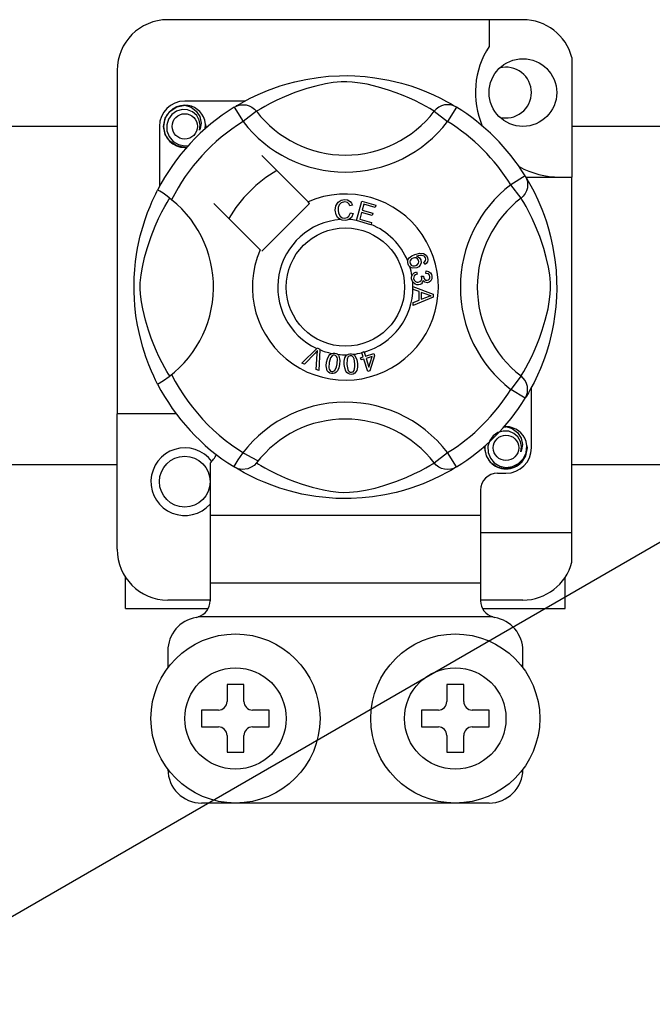
# Model space of a CAD drawing. Units: millimetres. Extents: x 717 to 938, y -321 to 78.
# Drawn here: x 792 to 798, y -266 to -256 of the extents above; entities that cross this region are included whole.
import ezdxf

# ---------------------------------------------------------------- set-up
doc = ezdxf.new("R2010")
doc.units = ezdxf.units.MM

# ---------------------------------------------------------------- blocks, each defined once
blk = doc.blocks.new('ALZADO 9T')
for p, q in [((77.7172, 42.5514), (74.3546, 42.5514)), ((77.397, 42.5514), (77.397, 42.2986)), ((78.1816, 42.194), (78.1816, 41.0612)), ((73.8743, 42.071), (73.8743, 38.8195)), ((75.4169, 41.9238), (75.4838, 41.9443)), ((75.4838, 41.9443), (75.5564, 41.9636)), ((75.5564, 41.9636), (75.6615, 41.9866)), ((75.6615, 41.9866), (75.7787, 42.0053)), ((75.8465, 41.9431), (75.7553, 41.9223)), ((75.7787, 42.0053), (75.8756, 42.0155)), ((75.9201, 41.9556), (75.8465, 41.9431)), ((75.8756, 42.0155), (75.9803, 42.0211)), ((75.9959, 41.9629), (75.9201, 41.9556)), ((75.9803, 42.0211), (76.0531, 42.0218)), ((76.0499, 41.9638), (75.9959, 41.9629)), ((76.1017, 41.9611), (76.0499, 41.9638)), ((76.0531, 42.0218), (76.127, 42.0198)), ((76.1752, 41.9521), (76.1017, 41.9611)), ((76.127, 42.0198), (76.2222, 42.0132)), ((76.2418, 41.9397), (76.1752, 41.9521)), ((76.2222, 42.0132), (76.3147, 42.0024)), ((76.3495, 41.9135), (76.2418, 41.9397)), ((76.3147, 42.0024), (76.4471, 41.9792)), ((76.4471, 41.9792), (76.5684, 41.9498)), ((76.5684, 41.9498), (76.655, 41.9238)), ((75.2087, 41.843), (75.2998, 41.8816)), ((75.2998, 41.8816), (75.4169, 41.9238)), ((75.5582, 41.8611), (75.4603, 41.8224)), ((75.6713, 41.8988), (75.5582, 41.8611)), ((75.7553, 41.9223), (75.6713, 41.8988)), ((76.4435, 41.8853), (76.3495, 41.9135)), ((76.5177, 41.8596), (76.4435, 41.8853)), ((76.5839, 41.8339), (76.5177, 41.8596)), ((76.655, 41.9238), (76.7339, 41.8963)), ((76.7339, 41.8963), (76.8058, 41.8679)), ((76.8058, 41.8679), (76.8697, 41.84)), ((75.0856, 41.7817), (74.5148, 41.7817)), ((74.9995, 41.7327), (75.0322, 41.7521)), ((75.0322, 41.7521), (75.076, 41.7767)), ((75.076, 41.7767), (75.1341, 41.8072)), ((75.1341, 41.8072), (75.2087, 41.843)), ((75.3248, 41.7585), (75.2742, 41.7313)), ((75.3865, 41.7892), (75.3248, 41.7585)), ((75.4603, 41.8224), (75.3865, 41.7892)), ((76.642, 41.8091), (76.5839, 41.8339)), ((76.6931, 41.7855), (76.642, 41.8091)), ((76.7525, 41.7557), (76.6931, 41.7855)), ((76.7998, 41.7301), (76.7525, 41.7557)), ((76.8697, 41.84), (76.9377, 41.8073)), ((76.9377, 41.8073), (76.9932, 41.7781)), ((76.9932, 41.7781), (77.037, 41.7536)), ((77.037, 41.7536), (77.0678, 41.7354)), ((74.3302, 41.6189), (74.3726, 41.6824)), ((74.3726, 41.6824), (74.4387, 41.7267)), ((74.4376, 41.6857), (74.3925, 41.6542)), ((74.489, 41.7002), (74.4376, 41.6857)), ((74.4387, 41.7267), (74.5148, 41.7417)), ((74.4855, 41.7359), (74.4882, 41.7371)), ((74.4882, 41.7371), (74.5034, 41.7402)), ((74.5411, 41.6976), (74.489, 41.7002)), ((74.5034, 41.7402), (74.5111, 41.7413)), ((74.5111, 41.7413), (74.5131, 41.7415)), ((74.5131, 41.7415), (74.514, 41.7416)), ((74.514, 41.7416), (74.5145, 41.7417)), ((74.5145, 41.7417), (74.5147, 41.7417)), ((74.5147, 41.7417), (74.5148, 41.7417)), ((74.5148, 41.7417), (74.5148, 41.7417)), ((74.5148, 41.7417), (74.574, 41.723)), ((74.5148, 41.7417), (74.5148, 41.7417)), ((74.5148, 41.7417), (74.5148, 41.7417)), ((74.5894, 41.678), (74.5411, 41.6976)), ((74.574, 41.723), (74.6234, 41.6857)), ((74.6278, 41.6442), (74.5894, 41.678)), ((74.6234, 41.6857), (74.6575, 41.634)), ((74.9835, 41.7229), (75.0098, 41.736)), ((74.9835, 41.7229), (75.0677, 41.5867)), ((75.0059, 41.7371), (75.0012, 41.7346)), ((75.0098, 41.736), (75.038, 41.744)), ((75.038, 41.744), (75.0672, 41.7468)), ((75.0672, 41.7468), (75.0965, 41.7441)), ((75.1946, 41.6841), (75.0677, 41.5867)), ((75.0965, 41.7441), (75.1247, 41.7362)), ((75.1247, 41.7362), (75.1511, 41.7232)), ((75.1511, 41.7232), (75.1746, 41.7057)), ((75.1746, 41.7057), (75.1946, 41.6841)), ((75.208, 41.6925), (75.1946, 41.6841)), ((75.2358, 41.7092), (75.208, 41.6925)), ((75.2742, 41.7313), (75.2358, 41.7092)), ((76.8352, 41.7097), (76.7998, 41.7301)), ((76.8599, 41.6949), (76.8352, 41.7097)), ((76.8773, 41.6841), (76.8599, 41.6949)), ((76.8972, 41.7057), (76.8773, 41.6841)), ((76.8773, 41.6841), (77.0042, 41.5867)), ((76.9208, 41.7232), (76.8972, 41.7057)), ((76.9471, 41.7362), (76.9208, 41.7232)), ((76.9754, 41.7441), (76.9471, 41.7362)), ((77.0047, 41.7468), (76.9754, 41.7441)), ((77.0884, 41.7229), (77.0042, 41.5867)), ((77.0339, 41.744), (77.0047, 41.7468)), ((77.0621, 41.736), (77.0339, 41.744)), ((77.0884, 41.7229), (77.0621, 41.736)), ((77.0678, 41.7354), (77.0884, 41.7229)), ((77.0884, 41.7229), (77.0884, 41.7229)), ((74.3146, 41.5415), (74.3302, 41.6189)), ((74.3603, 41.6096), (74.3439, 41.5562)), ((74.3925, 41.6542), (74.3603, 41.6096)), ((74.6525, 41.6016), (74.6278, 41.6442)), ((74.6618, 41.5531), (74.6525, 41.6016)), ((74.6575, 41.634), (74.6707, 41.5733)), ((74.6707, 41.5733), (74.6619, 41.5213)), ((74.7123, 41.5605), (74.7057, 41.6016)), ((71.6124, 41.5425), (73.8743, 41.5425)), ((74.2746, 41.5415), (74.2746, 40.9711)), ((74.3302, 41.4642), (74.3146, 41.5415)), ((74.3439, 41.5562), (74.3459, 41.4984)), ((74.3459, 41.4984), (74.3669, 41.4445)), ((74.6546, 41.5044), (74.6618, 41.5531)), ((74.6619, 41.5213), (74.6546, 41.5044)), ((74.7073, 41.5173), (74.7123, 41.5605)), ((74.7149, 41.5415), (74.7107, 41.5203)), ((74.7149, 41.5415), (74.7107, 41.5203)), ((74.7119, 41.5568), (74.7149, 41.5415)), ((74.7119, 41.5568), (74.7149, 41.5415)), ((78.1816, 41.5425), (80.4435, 41.5425)), ((74.3726, 41.4007), (74.3302, 41.4642)), ((74.3669, 41.4445), (74.4044, 41.4)), ((74.4387, 41.3564), (74.3726, 41.4007)), ((74.4044, 41.4), (74.4564, 41.3688)), ((74.5148, 41.3414), (74.4387, 41.3564)), ((74.4564, 41.3688), (74.5158, 41.3566)), ((74.5359, 41.3456), (74.5148, 41.3414)), ((74.5158, 41.3566), (74.5496, 41.3609)), ((75.6823, 40.8269), (75.2434, 41.2658)), ((77.7384, 41.0728), (77.6022, 40.9886)), ((77.7384, 41.0728), (77.7515, 41.0465)), ((77.7442, 41.0612), (78.1816, 41.0612)), ((77.7482, 41.0568), (77.7676, 41.0241)), ((77.7526, 41.0505), (77.7501, 41.0551)), ((77.7515, 41.0465), (77.7596, 41.0183)), ((77.7596, 41.0183), (77.7623, 40.9891)), ((77.7676, 41.0241), (77.7922, 40.9803)), ((78.1816, 37.6986), (78.1816, 41.0612)), ((74.2393, 40.9025), (74.2501, 40.9242)), ((74.2501, 40.9242), (74.2573, 40.9383)), ((74.2612, 40.9374), (74.2573, 40.9383)), ((74.2573, 40.9383), (74.2573, 40.9383)), ((74.2789, 40.9277), (74.2612, 40.9374)), ((74.3089, 40.9082), (74.2789, 40.9277)), ((77.6997, 40.8617), (77.6022, 40.9886)), ((77.7518, 40.9316), (77.7388, 40.9052)), ((77.7597, 40.9599), (77.7518, 40.9316)), ((77.7623, 40.9891), (77.7597, 40.9599)), ((77.7922, 40.9803), (77.8228, 40.9222)), ((77.8228, 40.9222), (77.8585, 40.8476)), ((59.6491, 26.4261), (84.6135, 40.8394)), ((74.1858, 40.7839), (74.2064, 40.8322)), ((74.2064, 40.8322), (74.2245, 40.8717)), ((74.2245, 40.8717), (74.2393, 40.9025)), ((74.348, 40.8804), (74.3089, 40.9082)), ((74.3251, 40.7822), (74.3471, 40.8205)), ((74.3471, 40.8205), (74.3638, 40.8483)), ((74.3907, 40.8474), (74.348, 40.8804)), ((74.3638, 40.8483), (74.3722, 40.8617)), ((75.6963, 40.8129), (75.6823, 40.8269)), ((75.9458, 40.7902), (75.9676, 40.8253)), ((75.9676, 40.8253), (75.9954, 40.8424)), ((75.9975, 40.8195), (75.9758, 40.7976)), ((75.9954, 40.8424), (76.0275, 40.8486)), ((76.0276, 40.827), (75.9975, 40.8195)), ((76.0275, 40.8486), (76.0555, 40.8452)), ((76.0429, 40.8256), (76.0276, 40.827)), ((76.0572, 40.8199), (76.0429, 40.8256)), ((76.0555, 40.8452), (76.0804, 40.832)), ((76.0711, 40.8063), (76.0572, 40.8199)), ((76.0804, 40.832), (76.095, 40.8153)), ((76.1424, 40.652), (76.1929, 40.8329)), ((76.1929, 40.8329), (76.3255, 40.7959)), ((77.7213, 40.8817), (77.6997, 40.8617)), ((77.7081, 40.8483), (77.6997, 40.8617)), ((77.7248, 40.8205), (77.7081, 40.8483)), ((77.7388, 40.9052), (77.7213, 40.8817)), ((77.7468, 40.7822), (77.7248, 40.8205)), ((77.8585, 40.8476), (77.8972, 40.7565)), ((74.1396, 40.6607), (74.1632, 40.7267)), ((74.1632, 40.7267), (74.1858, 40.7839)), ((74.2671, 40.6698), (74.2978, 40.7315)), ((74.2978, 40.7315), (74.3251, 40.7822)), ((74.7905, 40.8129), (75.2294, 40.374)), ((75.2434, 40.36), (75.6963, 40.8129)), ((75.9403, 40.749), (75.9458, 40.7902)), ((75.9497, 40.7029), (75.9403, 40.749)), ((75.9682, 40.7743), (75.9663, 40.7498)), ((75.9663, 40.7498), (75.9707, 40.7186)), ((75.9758, 40.7976), (75.9682, 40.7743)), ((76.0796, 40.7886), (76.0711, 40.8063)), ((76.1043, 40.7952), (76.0796, 40.7886)), ((76.095, 40.8153), (76.1043, 40.7952)), ((76.1895, 40.7268), (76.172, 40.6643)), ((76.2909, 40.6984), (76.1895, 40.7268)), ((76.2111, 40.8044), (76.1955, 40.7483)), ((76.1955, 40.7483), (76.2969, 40.72)), ((76.3195, 40.7742), (76.2111, 40.8044)), ((76.3255, 40.7959), (76.3195, 40.7742)), ((77.7741, 40.7315), (77.7468, 40.7822)), ((77.8048, 40.6698), (77.7741, 40.7315)), ((77.8972, 40.7565), (77.9184, 40.7005)), ((74.1163, 40.5869), (74.1396, 40.6607)), ((74.2339, 40.596), (74.2671, 40.6698)), ((75.9651, 40.6772), (75.9497, 40.7029)), ((75.9889, 40.6591), (75.9651, 40.6772)), ((75.9707, 40.7186), (75.9851, 40.6909)), ((75.9851, 40.6909), (76.0056, 40.6773)), ((76.0067, 40.6535), (75.9889, 40.6591)), ((76.0056, 40.6773), (76.0299, 40.6731)), ((76.0326, 40.6516), (76.0067, 40.6535)), ((76.0299, 40.6731), (76.052, 40.6777)), ((76.0484, 40.6533), (76.0326, 40.6516)), ((76.0684, 40.66), (76.0484, 40.6533)), ((76.052, 40.6777), (76.0701, 40.691)), ((76.0931, 40.6803), (76.0684, 40.66)), ((76.0701, 40.691), (76.0843, 40.7231)), ((76.0843, 40.7231), (76.1097, 40.7174)), ((76.1097, 40.7174), (76.0931, 40.6803)), ((76.1417, 40.6495), (76.1424, 40.652)), ((76.2786, 40.6113), (76.1417, 40.6495)), ((76.172, 40.6643), (76.2846, 40.6329)), ((76.2846, 40.6329), (76.279, 40.6129)), ((76.2969, 40.72), (76.2909, 40.6984)), ((77.838, 40.596), (77.8048, 40.6698)), ((77.9184, 40.7005), (77.9393, 40.6394)), ((77.9393, 40.6394), (77.9598, 40.5725)), ((74.0939, 40.5047), (74.1163, 40.5869)), ((74.1952, 40.4981), (74.2339, 40.596)), ((76.279, 40.6129), (76.2786, 40.6113)), ((77.8766, 40.4981), (77.838, 40.596)), ((77.9598, 40.5725), (77.9792, 40.4999)), ((74.0688, 40.3901), (74.0939, 40.5047)), ((74.1575, 40.385), (74.1952, 40.4981)), ((77.9144, 40.385), (77.8766, 40.4981)), ((77.9792, 40.4999), (78.0021, 40.3948)), ((74.0582, 40.3283), (74.0688, 40.3901)), ((74.1341, 40.301), (74.1575, 40.385)), ((77.9378, 40.301), (77.9144, 40.385)), ((78.0021, 40.3948), (78.0209, 40.2776)), ((74.0414, 40.1876), (74.0492, 40.263)), ((74.0492, 40.263), (74.0582, 40.3283)), ((74.1132, 40.2098), (74.1341, 40.301)), ((76.627, 40.2531), (76.6271, 40.2668)), ((76.6271, 40.2668), (76.6273, 40.2681)), ((76.6273, 40.2681), (76.6319, 40.2835)), ((76.6319, 40.2835), (76.6404, 40.297)), ((76.6404, 40.297), (76.6654, 40.3169)), ((76.6504, 40.2721), (76.6467, 40.258)), ((76.6621, 40.2864), (76.6504, 40.2721)), ((76.6781, 40.2957), (76.6621, 40.2864)), ((76.6654, 40.3169), (76.6945, 40.3302)), ((76.6915, 40.2987), (76.6781, 40.2957)), ((76.7051, 40.2973), (76.6915, 40.2987)), ((76.6945, 40.3302), (76.74, 40.3418)), ((76.7202, 40.2889), (76.7051, 40.2973)), ((76.7425, 40.3199), (76.711, 40.3116)), ((76.711, 40.3116), (76.7254, 40.3064)), ((76.7297, 40.2744), (76.7202, 40.2889)), ((76.7254, 40.3064), (76.7377, 40.2972)), ((76.729, 40.2473), (76.7321, 40.2608)), ((76.7321, 40.2608), (76.7297, 40.2744)), ((76.7377, 40.2972), (76.7507, 40.2771)), ((76.74, 40.3418), (76.7766, 40.3388)), ((76.7632, 40.3197), (76.7425, 40.3199)), ((76.7507, 40.2771), (76.7537, 40.2515)), ((76.7825, 40.3124), (76.7632, 40.3197)), ((76.7766, 40.3388), (76.8017, 40.3221)), ((76.7781, 40.2557), (76.7878, 40.2633)), ((76.7893, 40.3063), (76.7825, 40.3124)), ((76.7878, 40.2633), (76.7937, 40.2709)), ((76.7951, 40.2962), (76.7893, 40.3063)), ((76.7937, 40.2709), (76.7972, 40.2849)), ((76.7972, 40.2849), (76.7951, 40.2962)), ((76.8017, 40.3221), (76.8135, 40.3015)), ((76.8176, 40.2798), (76.8125, 40.2584)), ((76.8135, 40.3015), (76.8176, 40.2798)), ((77.9587, 40.2098), (77.9378, 40.301)), ((78.0209, 40.2776), (78.031, 40.1807)), ((74.0364, 40.109), (74.0414, 40.1876)), ((74.1008, 40.1363), (74.1132, 40.2098)), ((76.6309, 40.2366), (76.627, 40.2531)), ((76.6377, 40.2232), (76.6309, 40.2366)), ((76.6469, 40.2126), (76.6377, 40.2232)), ((76.6467, 40.258), (76.6487, 40.2436)), ((76.6596, 40.2042), (76.6469, 40.2126)), ((76.6487, 40.2436), (76.659, 40.2293)), ((76.659, 40.2293), (76.6752, 40.222)), ((76.6741, 40.1997), (76.6596, 40.2042)), ((76.7122, 40.2033), (76.6741, 40.1997)), ((76.6752, 40.222), (76.6892, 40.2216)), ((76.6892, 40.2216), (76.7027, 40.2251)), ((76.7027, 40.2251), (76.7182, 40.2335)), ((76.7303, 40.2127), (76.7122, 40.2033)), ((76.7182, 40.2335), (76.729, 40.2473)), ((76.7445, 40.2274), (76.7303, 40.2127)), ((76.7537, 40.2515), (76.7445, 40.2274)), ((76.7878, 40.2346), (76.7781, 40.2557)), ((76.8021, 40.2445), (76.7878, 40.2346)), ((76.7993, 40.1501), (76.8007, 40.1738)), ((76.8007, 40.1738), (76.8232, 40.1689)), ((76.8125, 40.2584), (76.8021, 40.2445)), ((76.8232, 40.1689), (76.842, 40.1557)), ((77.9711, 40.1363), (77.9587, 40.2098)), ((78.031, 40.1807), (78.0367, 40.076)), ((74.0345, 40.0411), (74.0364, 40.109)), ((74.0934, 40.0605), (74.1008, 40.1363)), ((76.6635, 40.1163), (76.667, 40.1301)), ((76.6635, 40.0992), (76.6635, 40.1163)), ((76.6675, 40.0821), (76.6635, 40.0992)), ((76.667, 40.1301), (76.6749, 40.1442)), ((76.6746, 40.0682), (76.6675, 40.0821)), ((76.6749, 40.1442), (76.6865, 40.1554)), ((76.6833, 40.114), (76.6827, 40.1013)), ((76.6827, 40.1013), (76.6883, 40.085)), ((76.6885, 40.1255), (76.6833, 40.114)), ((76.6865, 40.1554), (76.7097, 40.1654)), ((76.6883, 40.085), (76.7005, 40.0728)), ((76.7006, 40.1361), (76.6885, 40.1255)), ((76.7154, 40.1426), (76.7006, 40.1361)), ((76.7097, 40.1654), (76.7154, 40.1426)), ((76.7422, 40.0721), (76.7539, 40.0835)), ((76.7539, 40.0835), (76.7586, 40.0955)), ((76.7545, 40.1244), (76.7752, 40.1242)), ((76.757, 40.1175), (76.7545, 40.1244)), ((76.759, 40.1083), (76.757, 40.1175)), ((76.7586, 40.0955), (76.759, 40.1083)), ((76.7724, 40.0833), (76.7675, 40.0662)), ((76.7872, 40.0677), (76.7724, 40.0833)), ((76.7752, 40.1242), (76.7752, 40.1221)), ((76.7752, 40.1221), (76.7753, 40.1205)), ((76.7753, 40.1205), (76.7795, 40.1053)), ((76.7795, 40.1053), (76.7884, 40.0924)), ((76.7884, 40.0924), (76.7991, 40.0863)), ((76.7991, 40.0863), (76.8114, 40.0857)), ((76.8219, 40.1445), (76.7993, 40.1501)), ((76.8114, 40.0857), (76.8241, 40.09)), ((76.8325, 40.1341), (76.8219, 40.1445)), ((76.8241, 40.09), (76.8334, 40.0996)), ((76.8448, 40.079), (76.8309, 40.0674)), ((76.8373, 40.12), (76.8325, 40.1341)), ((76.8334, 40.0996), (76.837, 40.1094)), ((76.837, 40.1094), (76.8373, 40.12)), ((76.842, 40.1557), (76.8518, 40.1404)), ((76.8549, 40.0997), (76.8448, 40.079)), ((76.8518, 40.1404), (76.8562, 40.1228)), ((76.8562, 40.1228), (76.8549, 40.0997)), ((77.9784, 40.0605), (77.9711, 40.1363)), ((78.0367, 40.076), (78.0374, 40.0032)), ((74.0349, 39.975), (74.0345, 40.0411)), ((74.0925, 40.0064), (74.0934, 40.0605)), ((74.0952, 39.9546), (74.0925, 40.0064)), ((76.6954, 40.0493), (76.6746, 40.0682)), ((76.6764, 40.0248), (76.867, 39.952)), ((76.6764, 40.0243), (76.6764, 40.0248)), ((76.6764, 40.0183), (76.6764, 40.0243)), ((76.6765, 39.998), (76.6764, 40.0183)), ((76.7342, 39.9772), (76.6765, 39.998)), ((76.7122, 40.0431), (76.6954, 40.0493)), ((76.7005, 40.0728), (76.7131, 40.0676)), ((76.7301, 40.0426), (76.7122, 40.0431)), ((76.7131, 40.0676), (76.7267, 40.0671)), ((76.7267, 40.0671), (76.7422, 40.0721)), ((76.7438, 40.0457), (76.7301, 40.0426)), ((76.7561, 40.0525), (76.7438, 40.0457)), ((76.7675, 40.0662), (76.7561, 40.0525)), ((76.7999, 40.0624), (76.7872, 40.0677)), ((76.8137, 40.0618), (76.7999, 40.0624)), ((76.8309, 40.0674), (76.8137, 40.0618)), ((77.9767, 39.9546), (77.9793, 40.0064)), ((77.9793, 40.0064), (77.9784, 40.0605)), ((78.0374, 40.0032), (78.0354, 39.9293)), ((74.0375, 39.9091), (74.0349, 39.975)), ((74.0419, 39.8475), (74.0375, 39.9091)), ((74.1042, 39.8811), (74.0952, 39.9546)), ((76.8671, 39.9248), (76.6767, 39.8465)), ((76.6767, 39.8752), (76.7343, 39.8976)), ((76.7343, 39.8976), (76.7342, 39.9772)), ((76.7547, 39.9699), (76.7548, 39.9054)), ((76.8106, 39.9491), (76.7547, 39.9699)), ((76.7548, 39.9054), (76.8075, 39.9253)), ((76.8075, 39.9253), (76.8295, 39.9333)), ((76.8264, 39.9439), (76.8106, 39.9491)), ((76.847, 39.9389), (76.8264, 39.9439)), ((76.8295, 39.9333), (76.847, 39.9389)), ((76.867, 39.952), (76.8671, 39.9248)), ((77.9676, 39.8811), (77.9767, 39.9546)), ((78.0354, 39.9293), (78.0288, 39.8342)), ((74.0529, 39.7488), (74.0419, 39.8475)), ((74.1166, 39.8145), (74.1042, 39.8811)), ((74.1428, 39.7068), (74.1166, 39.8145)), ((76.6767, 39.8465), (76.6767, 39.8752)), ((77.9291, 39.7068), (77.9553, 39.8145)), ((77.9553, 39.8145), (77.9676, 39.8811)), ((78.0288, 39.8342), (78.018, 39.7416)), ((74.0671, 39.6602), (74.0529, 39.7488)), ((74.171, 39.6128), (74.1428, 39.7068)), ((77.9009, 39.6128), (77.9291, 39.7068)), ((78.018, 39.7416), (78.0073, 39.6739)), ((74.0909, 39.5483), (74.0671, 39.6602)), ((74.1967, 39.5386), (74.171, 39.6128)), ((77.8751, 39.5386), (77.9009, 39.6128)), ((77.9948, 39.6092), (77.9653, 39.4879)), ((78.0073, 39.6739), (77.9948, 39.6092)), ((74.1171, 39.451), (74.0909, 39.5483)), ((74.2224, 39.4724), (74.1967, 39.5386)), ((77.8495, 39.4724), (77.8751, 39.5386)), ((74.146, 39.3613), (74.1171, 39.451)), ((74.2472, 39.4143), (74.2224, 39.4724)), ((75.6244, 39.3001), (75.7648, 39.4401)), ((75.7648, 39.4401), (75.7694, 39.4446)), ((75.7694, 39.4446), (75.7931, 39.4342)), ((75.7928, 39.4278), (75.7841, 39.2299)), ((75.7931, 39.4342), (75.7928, 39.4278)), ((77.8247, 39.4143), (77.8495, 39.4724)), ((77.9653, 39.4879), (77.9393, 39.4013)), ((74.174, 39.2859), (74.146, 39.3613)), ((74.2708, 39.3632), (74.2472, 39.4143)), ((74.3006, 39.3038), (74.2708, 39.3632)), ((75.7508, 39.3958), (75.648, 39.2897)), ((75.7607, 39.4063), (75.7508, 39.3958)), ((75.759, 39.2409), (75.7694, 39.3876)), ((75.7727, 39.4202), (75.7607, 39.4063)), ((75.7694, 39.3876), (75.771, 39.4059)), ((75.771, 39.4059), (75.7727, 39.4202)), ((75.8585, 39.3091), (75.8657, 39.341)), ((75.8657, 39.341), (75.8793, 39.3706)), ((75.8793, 39.3706), (75.89, 39.3829)), ((75.8947, 39.352), (75.8823, 39.3053)), ((75.89, 39.3829), (75.9035, 39.392)), ((75.9095, 39.3708), (75.8947, 39.352)), ((75.9035, 39.392), (75.9063, 39.3931)), ((75.9063, 39.3931), (75.919, 39.3961)), ((75.9204, 39.376), (75.9095, 39.3708)), ((75.919, 39.3961), (75.933, 39.3958)), ((75.9325, 39.3764), (75.9204, 39.376)), ((75.9438, 39.3722), (75.9325, 39.3764)), ((75.933, 39.3958), (75.9356, 39.3955)), ((75.9356, 39.3955), (75.9476, 39.3924)), ((75.9525, 39.3639), (75.9438, 39.3722)), ((75.9476, 39.3924), (75.9583, 39.3872)), ((75.9582, 39.3532), (75.9525, 39.3639)), ((75.9577, 39.2931), (75.9607, 39.3414)), ((75.9607, 39.3414), (75.9582, 39.3532)), ((75.9583, 39.3872), (75.9626, 39.3841)), ((75.9626, 39.3841), (75.9704, 39.3762)), ((75.9704, 39.3762), (75.9753, 39.3689)), ((75.9753, 39.3689), (75.9847, 39.3248)), ((76.0259, 39.3202), (76.0324, 39.3521)), ((76.0324, 39.3521), (76.0399, 39.3666)), ((76.0399, 39.3666), (76.051, 39.3785)), ((76.0515, 39.3376), (76.0501, 39.2893)), ((76.051, 39.3785), (76.0533, 39.3801)), ((76.055, 39.3492), (76.0515, 39.3376)), ((76.0533, 39.3801), (76.0652, 39.386)), ((76.0617, 39.3592), (76.055, 39.3492)), ((76.0711, 39.3667), (76.0617, 39.3592)), ((76.0652, 39.386), (76.079, 39.3889)), ((76.0827, 39.3699), (76.0711, 39.3667)), ((76.079, 39.3889), (76.0814, 39.3891)), ((76.0814, 39.3891), (76.0938, 39.3889)), ((76.0947, 39.3684), (76.0827, 39.3699)), ((76.0938, 39.3889), (76.1054, 39.3862)), ((76.105, 39.3623), (76.0947, 39.3684)), ((76.113, 39.3532), (76.105, 39.3623)), ((76.1054, 39.3862), (76.1103, 39.3842)), ((76.1103, 39.3842), (76.1197, 39.3784)), ((76.1181, 39.3422), (76.113, 39.3532)), ((76.1263, 39.2946), (76.1181, 39.3422)), ((76.1197, 39.3784), (76.126, 39.3724)), ((76.126, 39.3724), (76.1452, 39.3317)), ((76.1452, 39.3317), (76.1503, 39.2963)), ((76.1803, 39.3512), (76.2048, 39.3589)), ((76.1867, 39.3308), (76.1803, 39.3512)), ((76.2112, 39.3385), (76.1867, 39.3308)), ((76.1913, 39.4024), (76.2136, 39.4093)), ((76.1923, 39.3993), (76.1913, 39.4024)), ((76.2048, 39.3589), (76.1923, 39.3993)), ((76.2479, 39.2208), (76.2112, 39.3385)), ((76.2136, 39.4093), (76.2148, 39.4054)), ((76.2148, 39.4054), (76.2271, 39.3658)), ((76.2271, 39.3658), (76.3059, 39.3904)), ((76.2904, 39.3631), (76.2335, 39.3454)), ((76.2335, 39.3454), (76.259, 39.2635)), ((76.259, 39.2635), (76.2904, 39.3631)), ((76.3123, 39.3699), (76.2661, 39.2264)), ((76.3059, 39.3904), (76.3123, 39.3699)), ((77.7713, 39.3038), (77.8011, 39.3632)), ((77.8011, 39.3632), (77.8247, 39.4143)), ((77.9393, 39.4013), (77.9118, 39.3225)), ((74.1992, 39.225), (74.174, 39.2859)), ((74.3262, 39.2565), (74.3006, 39.3038)), ((74.3466, 39.2211), (74.3262, 39.2565)), ((75.648, 39.2897), (75.6244, 39.3001)), ((75.7841, 39.2299), (75.759, 39.2409)), ((75.8552, 39.2766), (75.8585, 39.3091)), ((75.859, 39.2443), (75.8552, 39.2766)), ((75.8651, 39.2291), (75.859, 39.2443)), ((75.8823, 39.3053), (75.8793, 39.2569)), ((75.8793, 39.2569), (75.8818, 39.245)), ((75.8818, 39.245), (75.8876, 39.2344)), ((75.9354, 39.2313), (75.9516, 39.2645)), ((75.9516, 39.2645), (75.9577, 39.2931)), ((75.9743, 39.2573), (75.9607, 39.2277)), ((75.9815, 39.2892), (75.9743, 39.2573)), ((75.9847, 39.3248), (75.9815, 39.2892)), ((76.0261, 39.2876), (76.0259, 39.3202)), ((76.0302, 39.2552), (76.0261, 39.2876)), ((76.0414, 39.2246), (76.0302, 39.2552)), ((76.0501, 39.2893), (76.0582, 39.2415)), ((76.0582, 39.2415), (76.0633, 39.2305)), ((76.1186, 39.2295), (76.1268, 39.2654)), ((76.1268, 39.2654), (76.1263, 39.2946)), ((76.1505, 39.2636), (76.144, 39.2317)), ((76.1503, 39.2963), (76.1505, 39.2636)), ((77.7253, 39.2211), (77.7456, 39.2565)), ((77.7456, 39.2565), (77.7713, 39.3038)), ((77.8835, 39.2505), (77.8555, 39.1866)), ((77.9118, 39.3225), (77.8835, 39.2505)), ((74.2209, 39.1767), (74.1992, 39.225)), ((74.2388, 39.1392), (74.2209, 39.1767)), ((74.3614, 39.1964), (74.3466, 39.2211)), ((74.3722, 39.179), (74.3614, 39.1964)), ((75.8751, 39.2163), (75.8651, 39.2291)), ((75.8887, 39.2073), (75.8751, 39.2163)), ((75.8876, 39.2344), (75.8964, 39.2261)), ((75.9044, 39.2028), (75.8887, 39.2073)), ((75.8964, 39.2261), (75.9077, 39.2219)), ((75.9207, 39.2021), (75.9044, 39.2028)), ((75.9077, 39.2219), (75.9163, 39.2216)), ((75.9163, 39.2216), (75.9245, 39.2237)), ((75.9364, 39.2063), (75.9207, 39.2021)), ((75.9245, 39.2237), (75.9354, 39.2313)), ((75.95, 39.2153), (75.9364, 39.2063)), ((75.9607, 39.2277), (75.95, 39.2153)), ((76.0507, 39.2113), (76.0414, 39.2246)), ((76.0634, 39.2011), (76.0507, 39.2113)), ((76.0633, 39.2305), (76.0714, 39.2215)), ((76.0787, 39.1955), (76.0634, 39.2011)), ((76.0714, 39.2215), (76.0819, 39.2155)), ((76.095, 39.1947), (76.0787, 39.1955)), ((76.0819, 39.2155), (76.0939, 39.2141)), ((76.0939, 39.2141), (76.1098, 39.2196)), ((76.111, 39.1977), (76.095, 39.1947)), ((76.1098, 39.2196), (76.1186, 39.2295)), ((76.1253, 39.2054), (76.111, 39.1977)), ((76.1365, 39.2173), (76.1253, 39.2054)), ((76.144, 39.2317), (76.1365, 39.2173)), ((76.2661, 39.2264), (76.2479, 39.2208)), ((77.6997, 39.179), (77.6022, 39.0521)), ((77.6997, 39.179), (77.7105, 39.1964)), ((77.7213, 39.1591), (77.6997, 39.179)), ((77.7105, 39.1964), (77.7253, 39.2211)), ((77.7388, 39.1355), (77.7213, 39.1591)), ((77.8555, 39.1866), (77.8228, 39.1187)), ((74.2511, 39.1145), (74.2388, 39.1392)), ((74.2573, 39.1024), (74.2511, 39.1145)), ((74.2574, 39.1022), (74.2573, 39.1024)), ((77.7384, 38.9679), (77.6022, 39.0521)), ((77.7518, 39.1092), (77.7388, 39.1355)), ((77.7597, 39.0809), (77.7518, 39.1092)), ((77.7596, 39.0224), (77.7623, 39.0517)), ((77.7623, 39.0517), (77.7597, 39.0809)), ((77.7937, 39.0631), (77.7691, 39.0193)), ((77.8228, 39.1187), (77.7937, 39.0631)), ((77.7973, 38.4992), (77.7973, 39.0699)), ((77.7384, 38.9679), (77.7515, 38.9942)), ((77.7422, 38.974), (77.7384, 38.9679)), ((77.751, 38.9885), (77.743, 38.9753)), ((77.7691, 39.0193), (77.751, 38.9885)), ((77.7515, 38.9942), (77.7596, 39.0224)), ((73.8743, 37.5385), (73.8743, 38.8195)), ((74.4347, 38.8195), (73.8743, 38.8195)), ((77.5278, 38.6936), (77.5305, 38.6948)), ((77.5305, 38.6948), (77.5458, 38.6979)), ((77.5359, 38.6952), (77.5571, 38.6994)), ((77.5458, 38.6979), (77.5535, 38.699)), ((77.5535, 38.699), (77.5554, 38.6992)), ((77.5554, 38.6992), (77.5564, 38.6993)), ((77.5564, 38.6993), (77.5568, 38.6993)), ((77.5568, 38.6993), (77.5571, 38.6994)), ((77.5571, 38.6994), (77.6163, 38.6807)), ((77.5571, 38.6994), (77.5571, 38.6994)), ((77.5571, 38.6994), (77.5571, 38.6994)), ((77.5571, 38.6994), (77.5571, 38.6994)), ((77.5571, 38.6994), (77.5571, 38.6994)), ((77.6163, 38.6807), (77.6658, 38.6433)), ((77.4348, 38.6119), (77.4026, 38.5673)), ((77.4799, 38.6433), (77.4348, 38.6119)), ((77.5313, 38.6579), (77.4799, 38.6433)), ((77.5834, 38.6553), (77.5313, 38.6579)), ((77.6317, 38.6356), (77.5834, 38.6553)), ((77.6702, 38.6019), (77.6317, 38.6356)), ((77.6658, 38.6433), (77.6998, 38.5916)), ((77.6948, 38.5592), (77.6702, 38.6019)), ((77.6998, 38.5916), (77.713, 38.5309)), ((77.3569, 38.4992), (77.3612, 38.5205)), ((77.3569, 38.4992), (77.3612, 38.5205)), ((77.3725, 38.4219), (77.3569, 38.4992)), ((77.3725, 38.4219), (77.3569, 38.4992)), ((77.4026, 38.5673), (77.3862, 38.5139)), ((77.3862, 38.5139), (77.3882, 38.4561)), ((77.7042, 38.5108), (77.6948, 38.5592)), ((77.6969, 38.462), (77.7042, 38.5108)), ((77.713, 38.5309), (77.7042, 38.4789)), ((77.7573, 38.4992), (77.7417, 38.4219)), ((77.7573, 38.4992), (77.7417, 38.4219)), ((77.7471, 38.4526), (77.7546, 38.5181)), ((77.7546, 38.5181), (77.748, 38.5593)), ((77.7542, 38.5144), (77.7573, 38.4992)), ((77.7542, 38.5144), (77.7573, 38.4992)), ((76.8773, 38.3566), (77.0042, 38.4541)), ((77.0884, 38.3179), (77.0042, 38.4541)), ((77.4149, 38.3583), (77.3725, 38.4219)), ((77.4149, 38.3583), (77.3725, 38.4219)), ((77.3882, 38.4561), (77.4092, 38.4022)), ((77.4092, 38.4022), (77.4467, 38.3576)), ((77.7042, 38.4789), (77.6969, 38.462)), ((77.7417, 38.4219), (77.6993, 38.3583)), ((77.7417, 38.4219), (77.6993, 38.3583)), ((77.7198, 38.3953), (77.7471, 38.4526)), ((73.8743, 38.338), (71.6124, 38.338)), ((74.755, 38.3536), (74.755, 37.8587)), ((74.9831, 38.3181), (74.9786, 38.3209)), ((75.0214, 38.301), (74.9831, 38.3181)), ((75.0041, 38.3053), (74.9852, 38.3168)), ((75.0349, 38.2872), (75.0041, 38.3053)), ((75.1435, 38.3147), (75.1106, 38.3011)), ((75.1709, 38.3332), (75.1435, 38.3147)), ((75.1941, 38.3561), (75.1709, 38.3332)), ((75.1946, 38.3566), (75.1941, 38.3561)), ((75.1946, 38.3566), (75.212, 38.3459)), ((75.212, 38.3459), (75.2366, 38.331)), ((75.2366, 38.331), (75.272, 38.3107)), ((75.272, 38.3107), (75.3193, 38.285)), ((76.7471, 38.2822), (76.7977, 38.3095)), ((76.7977, 38.3095), (76.8361, 38.3316)), ((76.8361, 38.3316), (76.8638, 38.3483)), ((76.8638, 38.3483), (76.8773, 38.3566)), ((76.8972, 38.3351), (76.8773, 38.3566)), ((76.9208, 38.3175), (76.8972, 38.3351)), ((76.9471, 38.3045), (76.9208, 38.3175)), ((76.9754, 38.2966), (76.9471, 38.3045)), ((77.0621, 38.3048), (77.0339, 38.2967)), ((77.0726, 38.3082), (77.0396, 38.2887)), ((77.0884, 38.3179), (77.0621, 38.3048)), ((77.0884, 38.3179), (77.0726, 38.3082)), ((77.481, 38.3141), (77.4149, 38.3583)), ((77.481, 38.3141), (77.4149, 38.3583)), ((77.4467, 38.3576), (77.4987, 38.3264)), ((77.5571, 38.2991), (77.481, 38.3141)), ((77.5571, 38.2991), (77.481, 38.3141)), ((77.4987, 38.3264), (77.5582, 38.3142)), ((77.6332, 38.3141), (77.5571, 38.2991)), ((77.6332, 38.3141), (77.5571, 38.2991)), ((77.5582, 38.3142), (77.6183, 38.3219)), ((77.6183, 38.3219), (77.6753, 38.35)), ((77.6993, 38.3583), (77.6332, 38.3141)), ((77.6993, 38.3583), (77.6332, 38.3141)), ((77.6753, 38.35), (77.7198, 38.3953)), ((80.4435, 38.338), (78.1816, 38.338)), ((75.0599, 38.2947), (75.0214, 38.301)), ((75.0786, 38.2626), (75.0349, 38.2872)), ((75.1106, 38.3011), (75.0599, 38.2947)), ((75.1342, 38.2335), (75.0786, 38.2626)), ((75.2022, 38.2008), (75.1342, 38.2335)), ((75.3193, 38.285), (75.3787, 38.2552)), ((75.3787, 38.2552), (75.4298, 38.2316)), ((75.4298, 38.2316), (75.4879, 38.2068)), ((76.5137, 38.1797), (76.6116, 38.2183)), ((76.6116, 38.2183), (76.6853, 38.2515)), ((76.6853, 38.2515), (76.7471, 38.2822)), ((76.9378, 38.2335), (76.8632, 38.1978)), ((76.9959, 38.2641), (76.9378, 38.2335)), ((77.0047, 38.294), (76.9754, 38.2966)), ((77.0396, 38.2887), (76.9959, 38.2641)), ((77.0339, 38.2967), (77.0047, 38.294)), ((77.477, 38.259), (77.5571, 38.259)), ((75.2661, 38.1728), (75.2022, 38.2008)), ((75.338, 38.1445), (75.2661, 38.1728)), ((75.4168, 38.117), (75.338, 38.1445)), ((75.5034, 38.091), (75.4168, 38.117)), ((75.4879, 38.2068), (75.5541, 38.1812)), ((75.5541, 38.1812), (75.6283, 38.1554)), ((75.6283, 38.1554), (75.7224, 38.1272)), ((75.7224, 38.1272), (75.83, 38.101)), ((76.2253, 38.0977), (76.3166, 38.1185)), ((76.3166, 38.1185), (76.4005, 38.1419)), ((76.4005, 38.1419), (76.5137, 38.1797)), ((76.655, 38.117), (76.588, 38.0965)), ((76.7721, 38.1591), (76.655, 38.117)), ((76.8632, 38.1978), (76.7721, 38.1591)), ((75.6248, 38.0615), (75.5034, 38.091)), ((75.7572, 38.0383), (75.6248, 38.0615)), ((75.8497, 38.0275), (75.7572, 38.0383)), ((75.83, 38.101), (75.8966, 38.0887)), ((75.9449, 38.0209), (75.8497, 38.0275)), ((75.8966, 38.0887), (75.9702, 38.0796)), ((75.9702, 38.0796), (76.022, 38.077)), ((76.022, 38.077), (76.076, 38.0779)), ((76.076, 38.0779), (76.1518, 38.0852)), ((76.1963, 38.0253), (76.0916, 38.0196)), ((76.1518, 38.0852), (76.2253, 38.0977)), ((76.2931, 38.0354), (76.1963, 38.0253)), ((76.4104, 38.0542), (76.2931, 38.0354)), ((76.5155, 38.0771), (76.4104, 38.0542)), ((76.588, 38.0965), (76.5155, 38.0771)), ((77.3169, 38.0989), (77.3169, 37.8587)), ((76.0188, 38.0189), (75.9449, 38.0209)), ((76.0916, 38.0196), (76.0188, 38.0189)), ((77.3169, 37.8587), (74.755, 37.8587)), ((74.755, 37.8587), (74.755, 37.2182)), ((77.3169, 37.8587), (77.3169, 37.2182)), ((77.3169, 37.6986), (78.1816, 37.6986)), ((78.1816, 37.4155), (78.1816, 37.6986)), ((73.9543, 36.978), (73.9543, 37.2729)), ((77.3169, 37.2182), (74.755, 37.2182)), ((74.755, 37.2182), (74.755, 37.0514)), ((77.3169, 37.2182), (77.3169, 37.0514)), ((78.1175, 36.978), (78.1175, 37.2729)), ((74.755, 37.0581), (74.3546, 37.0581)), ((77.7172, 37.0581), (77.3169, 37.0581)), ((73.9543, 36.978), (74.7349, 36.978)), ((77.3369, 36.978), (78.1175, 36.978)), ((77.4311, 36.898), (74.6407, 36.898)), ((74.3546, 36.5777), (74.3546, 36.4176)), ((77.7172, 36.4176), (77.7172, 36.5777)), ((75.0752, 36.2575), (74.9151, 36.2575)), ((74.9151, 36.2575), (74.9151, 36.0974)), ((75.0752, 36.0974), (75.0752, 36.2575)), ((76.9967, 36.2575), (76.9967, 36.0974)), ((77.1568, 36.2575), (76.9967, 36.2575)), ((77.1568, 36.0974), (77.1568, 36.2575)), ((74.835, 36.0173), (74.6749, 36.0173)), ((74.6749, 36.0173), (74.6749, 35.8572)), ((75.3154, 36.0173), (75.1553, 36.0173)), ((75.3154, 35.8572), (75.3154, 36.0173)), ((76.7565, 36.0173), (76.7565, 35.8572)), ((76.9166, 36.0173), (76.7565, 36.0173)), ((77.397, 36.0173), (77.2369, 36.0173)), ((77.397, 35.8572), (77.397, 36.0173)), ((74.6749, 35.8572), (74.835, 35.8572)), ((75.1553, 35.8572), (75.3154, 35.8572)), ((76.7565, 35.8572), (76.9166, 35.8572)), ((77.2369, 35.8572), (77.397, 35.8572)), ((74.9151, 35.7771), (74.9151, 35.617)), ((75.0752, 35.617), (75.0752, 35.7771)), ((76.9967, 35.7771), (76.9967, 35.617)), ((77.1568, 35.617), (77.1568, 35.7771)), ((74.9151, 35.617), (75.0752, 35.617)), ((76.9967, 35.617), (77.1568, 35.617)), ((77.397, 35.1366), (74.6749, 35.1366))]:
    blk.add_line(p, q)
for centre, radius in [((77.7172, 41.8618), 0.3202), ((74.5148, 41.5415), 0.1201), ((76.0359, 40.0204), 0.5604), ((77.5571, 38.4992), 0.1201), ((74.5148, 38.179), 0.2402), ((74.9951, 35.9372), 0.8006), ((77.0767, 35.9372), 0.8006), ((74.9951, 35.9372), 0.4804), ((77.0767, 35.9372), 0.4804)]:
    blk.add_circle(centre, radius)
for centre, radius, start, end in [((74.3546, 42.071), 0.4804, 90, 180), ((77.7172, 42.071), 0.4804, 14.83511, 90), ((78.0679, 41.8618), 0.8006, 146.93149, 203.29901), ((77.5571, 41.8618), 0.2402, 0, 104.47751), ((77.5571, 41.8618), 0.2402, 255.52249, 0), ((74.5148, 41.5415), 0.2402, 90, 180), ((76.0359, 40.0204), 2.0015, 121.72321, 152.70253), ((74.5148, 41.5415), 0.2002, 90.02967, 270), ((74.5148, 41.5415), 0.2002, 17.4576, 90), ((76.0359, 42.3304), 1.0609, 217.52761, 322.47239), ((76.0359, 40.0204), 2.0015, 31.72321, 58.27679), ((76.0359, 40.0204), 1.8414, 121.72321, 153.31327), ((76.0359, 42.3304), 1.2209, 217.52761, 322.47239), ((76.0359, 40.0204), 1.8414, 31.72321, 58.27679), ((74.5148, 41.5415), 0.2002, 354.77942, 5.17783), ((74.5148, 41.5415), 0.2002, 270, 275.22058), ((76.0359, 40.0204), 1.281, 120.52249, 149.47751), ((78.0679, 41.8618), 0.8006, 241.06791, 270), ((78.3459, 40.0204), 1.2209, 127.52761, 232.47239), ((73.7259, 40.0204), 1.061, 300.06444, 51.20751), ((76.0359, 40.0204), 0.8807, 156.32369, 113.67631), ((78.3459, 40.0204), 1.0609, 127.52761, 232.47239), ((76.0359, 40.0204), 0.6405, 94.21218, 244.95933), ((76.0359, 40.0204), 0.6405, 80.42909, 87.0973), ((76.0359, 40.0204), 0.6405, 22.62503, 67.69422), ((76.0359, 40.0204), 0.6405, 9.86761, 17.46322), ((76.0359, 40.0204), 0.6405, 286.21752, 359.8179), ((76.0359, 40.0204), 0.6405, 0.34698, 4.27886), ((76.0359, 40.0204), 0.6405, 247.6893, 258.32148), ((76.0359, 40.0204), 0.6405, 263.42677, 271.55524), ((76.0359, 40.0204), 0.6405, 276.6653, 284.1282), ((76.0359, 40.0204), 1.8414, 206.68673, 243.31766), ((76.0359, 40.0204), 2.0015, 207.30941, 238.11335), ((76.0359, 40.0204), 1.8414, 301.72321, 328.27679), ((76.0359, 40.0204), 2.0015, 301.72321, 328.27679), ((76.0359, 37.7104), 1.2209, 37.52761, 149.99663), ((76.0359, 37.7104), 1.0609, 37.52761, 142.47239), ((77.5571, 38.4992), 0.2002, 90.02967, 95.22058), ((77.5571, 38.4992), 0.2002, 17.4576, 90), ((74.5148, 38.179), 0.3202, 36.79409, 318.59038), ((77.5571, 38.4992), 0.2002, 174.77942, 270), ((77.5571, 38.4992), 0.2002, 270, 5.17783), ((77.5571, 38.4992), 0.2402, 270, 0), ((74.5309, 38.5824), 0.3202, 314.40743, 332.48491), ((77.477, 38.0989), 0.1601, 90, 180), ((74.3546, 37.5385), 0.4804, 180, 270), ((77.7172, 37.5385), 0.4804, 270, 345.16489), ((74.5948, 37.0514), 0.1601, 286.6566, 0), ((77.477, 37.0514), 0.1601, 180, 253.3434), ((74.6749, 36.5777), 0.3202, 99.59407, 180), ((74.5948, 37.0514), 0.1601, 279.59407, 286.6566), ((77.477, 37.0514), 0.1601, 253.3434, 260.40593), ((77.397, 36.5777), 0.3202, 0, 80.40593), ((74.835, 36.0974), 0.0801, 270, 0), ((75.1553, 36.0974), 0.0801, 180, 270), ((76.9166, 36.0974), 0.0801, 270, 0), ((77.2369, 36.0974), 0.0801, 180, 270), ((74.835, 35.7771), 0.0801, 0, 90), ((75.1553, 35.7771), 0.0801, 90, 180), ((76.9166, 35.7771), 0.0801, 0, 90), ((77.2369, 35.7771), 0.0801, 90, 180), ((74.6749, 35.4569), 0.3202, 180, 270), ((77.397, 35.4569), 0.3202, 270, 0)]:
    blk.add_arc(centre, radius, start, end)

msp = doc.modelspace()

# ---------------------------------------------------------------- block references
at = {"color": 7}
msp.add_blockref('ALZADO 9T', (718.8342, -298.9138), dxfattribs=at)

doc.saveas('drawing.dxf')
